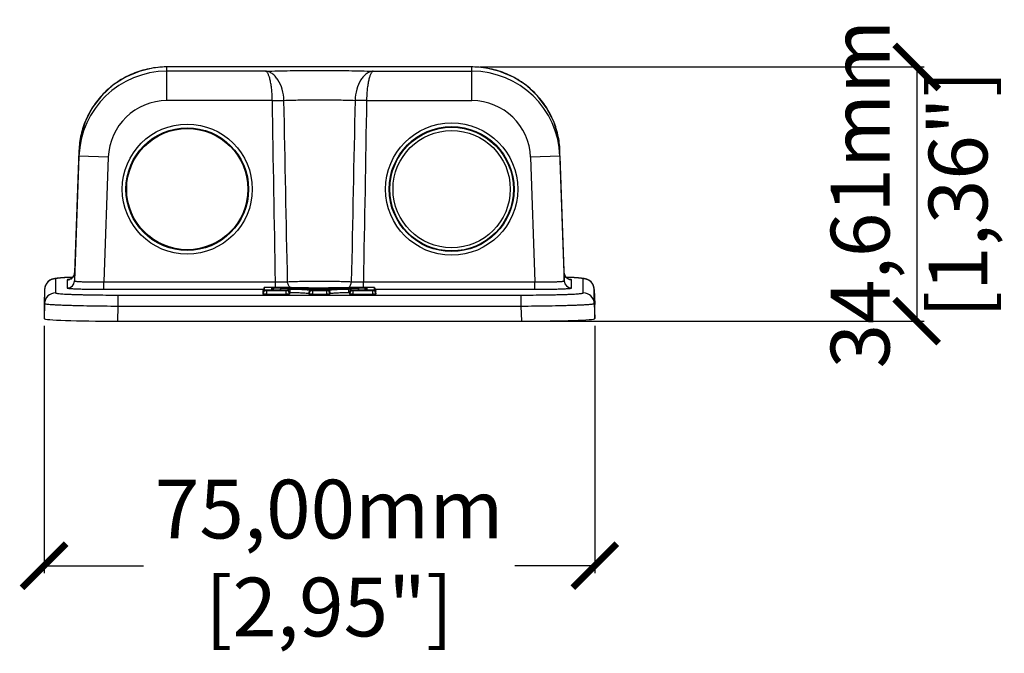
# Model space of a CAD drawing. Units: millimetres. Extents: x -122 to 204, y -215 to 37.
# Drawn here: x -122 to 12, y -168 to -82 of the extents above; entities that cross this region are included whole.
import ezdxf

# ---------------------------------------------------------------- set-up
doc = ezdxf.new("R2010")
doc.units = ezdxf.units.MM
doc.layers.add('02___PRT_ALL_AXES', color=7, linetype='Continuous')
doc.layers.add('Dims', color=5, linetype='Continuous')
doc.styles.get("Standard").update_dxf_attribs({"font": 'ARTxt.shx'})
doc.dimstyles.new('ISO-25', dxfattribs={"dimtxt": 2.5, "dimasz": 2.5, "dimexe": 1.25, "dimexo": 0.625, "dimtad": 1, "dimtxsty": 'Standard', "dimcen": -2.5, "dimadec": 0, "dimazin": 0, "dimtfac": 1, "dimtmove": 1, "dimatfit": 3, "dimfxl": 1, "dimarcsym": 0})

# ---------------------------------------------------------------- blocks, each defined once
blk = doc.blocks.new('_ArchTick')
at = {"color": 0, "linetype": 'ByBlock', "const_width": 0.15}
blk.add_lwpolyline([(-0.5, -0.5), (0.5, 0.5)], dxfattribs=at)
blk = doc.blocks.new('*D20')
at = {"layer": 'Defpoints', "color": 0}
for p in [(-118.83, -122.53), (-43.83, -122.53), (-43.83, -156.17)]:
    blk.add_point(p, dxfattribs=at)
at = {"layer": 'Dims', "color": 0, "lineweight": -2}
for p, q in [((-118.83, -123.53), (-118.83, -157.17)), ((-43.83, -123.53), (-43.83, -157.17)), ((-118.83, -156.17), (-105.29, -156.17)), ((-43.83, -156.17), (-54.71, -156.17))]:
    blk.add_line(p, q, dxfattribs=at)
at = {"layer": 'Dims', "color": 0, "lineweight": -2, "xscale": 6, "yscale": 6, "zscale": 6}
for p, rotation in [((-118.83, -156.17), 180.0000000000027), ((-43.83, -156.17), 2.714073328177791e-12)]:
    blk.add_blockref('_ArchTick', p, dxfattribs=dict(at, rotation=rotation))
at = {"layer": 'Dims', "color": 7, "insert": (-80, -156.17), "char_height": 8, "attachment_point": 5}
blk.add_mtext('75,00mm \\P [2,95"]', dxfattribs=at)
blk = doc.blocks.new('*D21')
at = {"layer": 'Defpoints', "color": 0}
for p in [(-60.46, -88.27), (-60.46, -122.88), (0, -122.88)]:
    blk.add_point(p, dxfattribs=at)
at = {"layer": 'Dims', "color": 0, "lineweight": -2}
for p, q in [((-59.46, -88.27), (1, -88.27)), ((0, -88.27), (0, -122.88)), ((-59.46, -122.88), (1, -122.88))]:
    blk.add_line(p, q, dxfattribs=at)
at = {"layer": 'Dims', "color": 0, "lineweight": -2, "xscale": 6, "yscale": 6, "zscale": 6}
for p, rotation in [((0, -88.27), 90), ((0, -122.88), 270)]:
    blk.add_blockref('_ArchTick', p, dxfattribs=dict(at, rotation=rotation))
at = {"layer": 'Dims', "color": 7, "insert": (0, -105.58), "char_height": 8, "attachment_point": 5, "rotation": 90}
blk.add_mtext('34,61mm \\P [1,36"]', dxfattribs=at)

msp = doc.modelspace()

# ---------------------------------------------------------------- linework, layer by layer
at = {"color": 9, "linetype": 'Continuous'}
for p, q in [((-102.086, -92.85), (-102.086, -88.27)), ((-60.567, -92.85), (-60.567, -88.272)), ((-88.652, -88.852), (-102.086, -88.852)), ((-74, -88.852), (-60.567, -88.852)), ((-87.742, -92.85), (-102.086, -92.85)), ((-87.742, -92.85), (-86.168, -92.823)), ((-74.91, -92.85), (-76.485, -92.823)), ((-74.91, -92.85), (-60.567, -92.85)), ((-114.078, -99.691), (-114.078, -100.436)), ((-110.081, -100.575), (-114.078, -100.436)), ((-48.574, -100.436), (-52.572, -100.575)), ((-48.574, -99.691), (-48.575, -99.664)), ((-48.574, -100.436), (-48.574, -99.691)), ((-110.081, -100.575), (-110.673, -117.539)), ((-52.572, -100.575), (-51.98, -117.539)), ((-114.67, -116.292), (-114.67, -117.4)), ((-47.982, -117.4), (-47.982, -116.292)), ((-117.256, -117.116), (-117.256, -119.03)), ((-115.67, -117.257), (-115.67, -118.364)), ((-110.673, -118.539), (-110.673, -117.539)), ((-110.673, -117.539), (-87.307, -117.539)), ((-87.307, -118.298), (-87.307, -117.539)), ((-75.345, -117.539), (-51.98, -117.539)), ((-75.345, -118.298), (-75.345, -117.539)), ((-51.98, -118.539), (-51.98, -117.539)), ((-46.983, -118.364), (-46.983, -117.257)), ((-45.397, -119.03), (-45.397, -117.116)), ((-118.755, -118.562), (-118.755, -120.477)), ((-110.673, -118.539), (-88.931, -118.539)), ((-88.844, -118.632), (-89.026, -119.132)), ((-88.844, -118.697), (-89.026, -119.197)), ((-88.844, -118.681), (-88.849, -118.695)), ((-88.544, -118.643), (-88.544, -118.671)), ((-88.544, -118.708), (-88.544, -119.214)), ((-88.094, -118.643), (-88.094, -118.671)), ((-87.673, -118.671), (-87.794, -118.338)), ((-87.794, -118.632), (-87.78, -118.671)), ((-87.577, -118.671), (-87.551, -118.331)), ((-86.634, -118.632), (-86.648, -118.671)), ((-86.334, -118.643), (-86.334, -118.671)), ((-85.884, -118.643), (-85.884, -118.671)), ((-85.884, -118.708), (-85.884, -119.214)), ((-85.402, -119.009), (-85.584, -118.51)), ((-85.584, -118.632), (-85.402, -119.132)), ((-85.584, -118.681), (-85.579, -118.695)), ((-85.584, -118.697), (-85.402, -119.197)), ((-85.374, -119.009), (-85.28, -118.504)), ((-82.634, -118.634), (-82.812, -119.135)), ((-82.574, -118.697), (-82.756, -119.197)), ((-82.574, -118.681), (-82.579, -118.695)), ((-82.34, -118.643), (-82.34, -118.671)), ((-82.274, -118.708), (-82.274, -119.214)), ((-81.53, -118.44), (-81.573, -118.616)), ((-81.127, -118.44), (-81.085, -118.616)), ((-80.384, -118.708), (-80.384, -119.214)), ((-80.318, -118.643), (-80.318, -118.671)), ((-80.084, -118.681), (-80.079, -118.695)), ((-80.084, -118.697), (-79.902, -119.197)), ((-80.024, -118.634), (-79.846, -119.135)), ((-77.283, -119.009), (-77.378, -118.504)), ((-77.256, -119.009), (-77.074, -118.51)), ((-77.074, -118.632), (-77.256, -119.132)), ((-77.074, -118.697), (-77.256, -119.197)), ((-77.074, -118.681), (-77.079, -118.695)), ((-76.774, -118.643), (-76.774, -118.671)), ((-76.774, -118.708), (-76.774, -119.214)), ((-76.324, -118.643), (-76.324, -118.671)), ((-76.024, -118.632), (-76.01, -118.671)), ((-75.08, -118.671), (-75.106, -118.331)), ((-74.985, -118.671), (-74.864, -118.338)), ((-74.864, -118.632), (-74.878, -118.671)), ((-74.564, -118.643), (-74.564, -118.671)), ((-74.114, -118.643), (-74.114, -118.671)), ((-74.114, -118.708), (-74.114, -119.214)), ((-73.814, -118.632), (-73.632, -119.132)), ((-73.814, -118.681), (-73.809, -118.695)), ((-73.814, -118.697), (-73.632, -119.197)), ((-73.727, -118.539), (-51.98, -118.539)), ((-43.898, -120.477), (-43.898, -118.562)), ((-118.755, -120.477), (-118.826, -122.531)), ((-108.761, -119.327), (-108.761, -120.826)), ((-108.761, -119.327), (-53.892, -119.327)), ((-53.892, -119.327), (-53.892, -120.826)), ((-43.898, -120.477), (-43.826, -122.531)), ((-108.761, -120.826), (-108.832, -122.88)), ((-108.761, -120.826), (-53.892, -120.826)), ((-53.892, -120.826), (-53.82, -122.88))]:
    msp.add_line(p, q, dxfattribs=at)
at = {"color": 7, "linetype": 'Continuous'}
for p, q in [((-60.567, -88.27), (-102.086, -88.27)), ((-114.078, -99.688), (-114.67, -116.293)), ((-114.078, -100.436), (-114.67, -117.4)), ((-47.982, -116.293), (-48.574, -99.688)), ((-48.574, -99.691), (-48.574, -99.688)), ((-48.574, -100.436), (-47.982, -117.4)), ((-114.67, -116.293), (-114.67, -116.292)), ((-47.982, -116.292), (-47.982, -116.293)), ((-117.203, -117.056), (-117.373, -117.083)), ((-117.024, -117.034), (-117.203, -117.056)), ((-114.921, -116.91), (-115.303, -116.924)), ((-45.448, -117.056), (-45.627, -117.034)), ((-45.279, -117.083), (-45.448, -117.056)), ((-118.755, -118.562), (-118.826, -120.611)), ((-118.755, -118.562), (-118.755, -118.562)), ((-88.844, -118.3), (-89.026, -118.799)), ((-88.849, -118.695), (-89.026, -119.181)), ((-89.026, -118.8), (-89.026, -118.799)), ((-89.026, -118.8), (-89.026, -119.132)), ((-89.026, -119.181), (-89.026, -119.197)), ((-89.026, -119.181), (-89.026, -119.181)), ((-88.844, -118.3), (-88.844, -118.632)), ((-88.844, -118.3), (-88.844, -118.3)), ((-88.844, -118.681), (-88.844, -118.697)), ((-88.844, -118.681), (-88.844, -118.681)), ((-88.544, -118.643), (-88.094, -118.643)), ((-85.884, -118.671), (-88.544, -118.671)), ((-88.544, -118.708), (-85.884, -118.708)), ((-88.544, -119.214), (-85.884, -119.214)), ((-87.794, -118.632), (-87.794, -118.338)), ((-87.544, -118.295), (-87.788, -118.293)), ((-86.634, -118.458), (-86.711, -118.671)), ((-86.634, -118.458), (-86.634, -118.632)), ((-86.634, -118.458), (-86.634, -118.458)), ((-86.334, -118.643), (-85.884, -118.643)), ((-85.584, -118.632), (-85.584, -118.51)), ((-85.584, -118.681), (-85.584, -118.681)), ((-85.584, -118.697), (-85.584, -118.681)), ((-85.488, -118.458), (-85.581, -118.457)), ((-85.579, -118.695), (-85.402, -119.181)), ((-85.274, -118.462), (-85.488, -118.458)), ((-85.402, -119.132), (-85.402, -119.009)), ((-85.402, -119.181), (-85.402, -119.181)), ((-85.402, -119.197), (-85.402, -119.181)), ((-82.579, -118.695), (-82.756, -119.181)), ((-82.756, -119.181), (-82.756, -119.197)), ((-82.756, -119.181), (-82.756, -119.181)), ((-82.574, -118.681), (-82.574, -118.697)), ((-82.574, -118.681), (-82.574, -118.681)), ((-82.34, -118.643), (-80.318, -118.643)), ((-80.384, -118.671), (-82.274, -118.671)), ((-82.274, -118.708), (-80.384, -118.708)), ((-82.274, -119.214), (-80.384, -119.214)), ((-81.045, -118.606), (-81.612, -118.606)), ((-80.084, -118.681), (-80.084, -118.681)), ((-80.084, -118.697), (-80.084, -118.681)), ((-80.079, -118.695), (-79.902, -119.181)), ((-79.902, -119.181), (-79.902, -119.181)), ((-79.902, -119.197), (-79.902, -119.181)), ((-77.17, -118.458), (-77.383, -118.462)), ((-77.079, -118.695), (-77.256, -119.181)), ((-77.256, -119.009), (-77.256, -119.132)), ((-77.256, -119.181), (-77.256, -119.197)), ((-77.256, -119.181), (-77.256, -119.181)), ((-77.077, -118.457), (-77.17, -118.458)), ((-77.074, -118.51), (-77.074, -118.632)), ((-77.074, -118.681), (-77.074, -118.697)), ((-77.074, -118.681), (-77.074, -118.681)), ((-76.774, -118.643), (-76.324, -118.643)), ((-74.114, -118.671), (-76.774, -118.671)), ((-76.774, -118.708), (-74.114, -118.708)), ((-76.774, -119.214), (-74.114, -119.214)), ((-76.024, -118.458), (-75.946, -118.671)), ((-76.024, -118.458), (-76.024, -118.458)), ((-76.024, -118.632), (-76.024, -118.458)), ((-74.87, -118.293), (-75.113, -118.295)), ((-74.864, -118.338), (-74.864, -118.632)), ((-74.564, -118.643), (-74.114, -118.643)), ((-73.814, -118.3), (-73.814, -118.3)), ((-73.814, -118.3), (-73.632, -118.799)), ((-73.814, -118.632), (-73.814, -118.3)), ((-73.814, -118.681), (-73.814, -118.681)), ((-73.814, -118.697), (-73.814, -118.681)), ((-73.809, -118.695), (-73.632, -119.181)), ((-73.632, -118.799), (-73.632, -118.8)), ((-73.632, -119.132), (-73.632, -118.8)), ((-73.632, -119.181), (-73.632, -119.181)), ((-73.632, -119.197), (-73.632, -119.181)), ((-43.898, -118.562), (-43.826, -120.611)), ((-43.898, -118.562), (-43.898, -118.562)), ((-118.826, -120.611), (-118.826, -122.531)), ((-118.826, -120.611), (-118.826, -120.611)), ((-43.826, -120.611), (-43.826, -120.611)), ((-43.826, -122.531), (-43.826, -120.611)), ((-108.832, -122.88), (-53.82, -122.88))]:
    msp.add_line(p, q, dxfattribs=at)
for points in [[(-102.086, -88.27), (-103.896, -88.405), (-105.855, -88.869), (-107.724, -89.657), (-109.452, -90.761), (-110.981, -92.16), (-112.255, -93.821), (-113.222, -95.696), (-113.841, -97.727), (-114.078, -99.688)], [(-48.574, -99.688), (-48.808, -97.741), (-49.425, -95.709), (-50.39, -93.833), (-51.663, -92.17), (-53.191, -90.769), (-54.919, -89.662), (-56.786, -88.872), (-58.74, -88.408), (-60.567, -88.27)], [(-114.67, -116.293), (-114.692, -116.467), (-114.795, -116.739), (-114.945, -116.943), (-115.118, -117.085), (-115.269, -117.164), (-115.354, -117.193), (-115.375, -117.198)], [(-47.28, -117.198), (-47.279, -117.198), (-47.318, -117.188), (-47.418, -117.149), (-47.57, -117.061), (-47.732, -116.917), (-47.87, -116.717), (-47.963, -116.454), (-47.982, -116.293)], [(-117.373, -117.083), (-117.546, -117.12), (-117.753, -117.185), (-118.023, -117.317), (-118.306, -117.539), (-118.548, -117.851), (-118.71, -118.247), (-118.755, -118.562)], [(-115.303, -116.924), (-115.684, -116.941), (-116.025, -116.959), (-116.326, -116.977), (-116.591, -116.995), (-116.822, -117.014), (-117.024, -117.034)], [(-46.965, -116.941), (-47.345, -116.924), (-47.737, -116.909)], [(-45.627, -117.034), (-45.828, -117.014), (-46.059, -116.995), (-46.324, -116.977), (-46.625, -116.959), (-46.965, -116.941)], [(-43.898, -118.562), (-43.942, -118.248), (-44.104, -117.851), (-44.346, -117.539), (-44.629, -117.318), (-44.899, -117.186), (-45.106, -117.121), (-45.279, -117.083)]]:
    msp.add_lwpolyline(points, dxfattribs=at)
at = {"color": 9, "linetype": 'Continuous'}
for centre, radius in [((-99.326, -104.905), 8.855), ((-63.326, -104.905), 9.005), ((-63.326, -104.905), 8.505), ((-99.326, -104.905), 8.355)]:
    msp.add_circle(centre, radius, dxfattribs=at)
at = {"color": 7, "linetype": 'Continuous'}
msp.add_circle((-99.326, -104.905), 8.25, dxfattribs=at)
at = {"color": 9, "linetype": 'Continuous'}
for centre, radius, start, end in [((-102.086, -100.425), 12.153, 90.00009, 90.3757), ((-60.567, -100.417), 12.145, 89.48816, 89.99987), ((-102.084, -100.853), 12.001, 90.00649, 178.00643), ((-60.568, -100.853), 12.001, 1.99357, 89.99351), ((-102.083, -100.852), 8.002, 90.01886, 178.01991), ((-60.57, -100.852), 8.002, 1.98009, 89.98114), ((-102.451, -100.103), 11.635, 177.67407, 177.97119), ((-115.662, -116.261), 0.991, 333.84429, 340.10125), ((-46.991, -116.261), 0.99, 200.32114, 205.52218), ((-117.254, -118.617), 1.503, 145.11896, 155.8596), ((-117.261, -118.612), 1.493, 140.09341, 145.10343), ((-117.256, -118.616), 1.5, 89.99429, 140.11397), ((-115.669, -117.365), 1, 269.98223, 357.98053), ((-112.354, -186.983), 70.119, 92.11394, 92.4937), ((-115.667, -116.261), 0.995, 287.3245, 291.95066), ((-115.666, -116.26), 0.995, 310.5255, 315.4456), ((-115.675, -116.253), 1.006, 315.49963, 333.76702), ((-46.983, -117.365), 1, 182.01947, 270.01777), ((-46.978, -116.254), 1.006, 205.60216, 223.87788), ((-50.179, -184.021), 67.154, 87.50805, 87.89496), ((-46.986, -116.26), 0.995, 223.9263, 229.12454), ((-46.985, -116.261), 0.995, 248.04882, 252.55131), ((-45.397, -118.616), 1.5, 39.87118, 90.00571), ((-45.391, -118.612), 1.493, 34.8882, 39.89167), ((-45.399, -118.617), 1.503, 24.12257, 34.87271), ((-117.248, -118.616), 1.508, 162.88523, 177.94632), ((-117.256, -120.53), 1.5, 89.98518, 177.97758), ((-117.262, -118.612), 1.493, 155.87238, 162.86768), ((-45.397, -120.53), 1.5, 2.02242, 90.01482), ((-45.39, -118.612), 1.493, 17.12594, 24.1097), ((-45.405, -118.616), 1.508, 2.05365, 17.10851)]:
    msp.add_arc(centre, radius, start, end, dxfattribs=at)
at = {"color": 7, "linetype": 'Continuous'}
for centre, radius, start, end in [((-87.986, -278.068), 159.629, 89.13664, 89.37456), ((-82.344, -110.948), 7.694, 269.04689, 270.02798), ((-74.632, -281.113), 162.674, 90.62767, 90.86114)]:
    msp.add_arc(centre, radius, start, end, dxfattribs=at)
for centre, start_param, end_param in [((-108.82, -122.53), 3.1415912, 4.7111695), ((-53.832, -122.53), 4.7136084, 6.2831868)]:
    msp.add_ellipse(centre, major_axis=(10.006, 0), ratio=0.0348995, start_param=start_param, end_param=end_param, dxfattribs=at)
at = {"color": 9, "linetype": 'Continuous'}
for points, knots in [([(-102.165, -88.272), (-102.952, -88.278), (-104.523, -88.441), (-106.774, -89.131), (-108.828, -90.228), (-110.61, -91.675), (-112.065, -93.407), (-113.153, -95.355), (-113.851, -97.45), (-114.047, -98.905), (-114.076, -99.63)], [0, 0, 0, 0, 0.1301222, 0.2593675, 0.3870833, 0.5129051, 0.6367901, 0.7589634, 0.8798435, 1, 1, 1, 1]), ([(-48.575, -99.664), (-48.603, -98.937), (-48.795, -97.483), (-49.487, -95.385), (-50.57, -93.434), (-52.02, -91.697), (-53.798, -90.245), (-55.85, -89.143), (-58.1, -88.447), (-59.671, -88.28), (-60.458, -88.273)], [0, 0, 0, 0, 0.1201516, 0.2410235, 0.3631846, 0.4870574, 0.6128726, 0.7405881, 0.8698428, 1, 1, 1, 1]), ([(-88.652, -88.852), (-87.538, -88.812), (-85.096, -88.76), (-81.326, -88.734), (-77.556, -88.76), (-75.114, -88.812), (-74, -88.852)], [0, 0, 0, 0, 0.2281993, 0.499998, 0.7717969, 1, 1, 1, 1]), ([(-87.742, -92.85), (-87.744, -92.592), (-87.76, -92.087), (-87.819, -91.353), (-87.908, -90.678), (-88.022, -90.085), (-88.156, -89.595), (-88.285, -89.26), (-88.4, -89.059), (-88.496, -88.932), (-88.589, -88.863), (-88.652, -88.852)], [0, 0, 0, 0, 0.1836157, 0.3603966, 0.523929, 0.6687613, 0.7904648, 0.8860529, 0.923691, 0.9546961, 1, 1, 1, 1]), ([(-86.168, -92.823), (-86.18, -92.314), (-86.328, -91.338), (-86.807, -90.238), (-87.33, -89.552), (-87.747, -89.176), (-88.189, -88.931), (-88.502, -88.86), (-88.652, -88.852)], [0, 0, 0, 0, 0.3024545, 0.5796295, 0.7024587, 0.8126758, 0.910939, 1, 1, 1, 1]), ([(-74.001, -88.852), (-74.15, -88.86), (-74.464, -88.931), (-74.906, -89.176), (-75.323, -89.552), (-75.846, -90.238), (-76.325, -91.338), (-76.473, -92.314), (-76.485, -92.823)], [0, 0, 0, 0, 0.08906, 0.1873139, 0.297535, 0.4203751, 0.6975246, 1, 1, 1, 1]), ([(-74.001, -88.852), (-74.063, -88.863), (-74.157, -88.932), (-74.252, -89.059), (-74.367, -89.26), (-74.497, -89.595), (-74.63, -90.085), (-74.745, -90.678), (-74.834, -91.353), (-74.892, -92.086), (-74.908, -92.592), (-74.91, -92.85)], [0, 0, 0, 0, 0.0452991, 0.0763046, 0.1139395, 0.2095283, 0.3312433, 0.4760738, 0.6395782, 0.8163577, 1, 1, 1, 1]), ([(-86.168, -92.823), (-85.452, -92.791), (-83.838, -92.753), (-81.326, -92.734), (-78.815, -92.753), (-77.201, -92.791), (-76.485, -92.823)], [0, 0, 0, 0, 0.2219173, 0.4999956, 0.7780747, 1, 1, 1, 1]), ([(-115.405, -116.931), (-115.545, -116.937), (-115.809, -116.949), (-116.18, -116.97), (-116.498, -116.992), (-116.761, -117.015), (-116.968, -117.038), (-117.117, -117.06), (-117.205, -117.082), (-117.245, -117.099), (-117.256, -117.111), (-117.256, -117.116)], [0, 0, 0, 0, 0.2254073, 0.4241796, 0.5949364, 0.7365174, 0.8479739, 0.9286891, 0.978471, 0.9922214, 1, 1, 1, 1]), ([(-115.352, -117.187), (-115.398, -117.191), (-115.477, -117.201), (-115.58, -117.218), (-115.636, -117.232), (-115.67, -117.248), (-115.67, -117.257)], [0, 0, 0, 0, 0.4254957, 0.7311624, 0.9192195, 1, 1, 1, 1]), ([(-114.67, -117.4), (-114.67, -117.408), (-114.637, -117.424), (-114.584, -117.436), (-114.486, -117.452), (-114.355, -117.466), (-114.188, -117.479), (-113.987, -117.492), (-113.754, -117.503), (-113.386, -117.518), (-112.866, -117.531), (-112.184, -117.541), (-111.443, -117.544), (-110.933, -117.542), (-110.673, -117.539)], [0, 0, 0, 0, 0.0063669, 0.0212502, 0.0453021, 0.0784241, 0.1203636, 0.1707311, 0.2290677, 0.2948072, 0.445942, 0.618362, 0.8054579, 1, 1, 1, 1]), ([(-87.307, -117.539), (-86.999, -117.542), (-86.451, -117.54), (-85.904, -117.525), (-85.666, -117.509)], [0, 0, 0, 0, 0.5641083, 1, 1, 1, 1]), ([(-85.666, -117.509), (-85.384, -117.495), (-84.754, -117.472), (-83.308, -117.439), (-81.326, -117.424), (-79.345, -117.439), (-77.898, -117.472), (-77.268, -117.495), (-76.987, -117.509)], [0, 0, 0, 0, 0.097365, 0.2179355, 0.5, 0.7820645, 0.902635, 1, 1, 1, 1]), ([(-85.291, -118.323), (-85.405, -118.23), (-85.594, -117.974), (-85.661, -117.667), (-85.666, -117.509)], [0, 0, 0, 0, 0.4838006, 1, 1, 1, 1]), ([(-77.362, -118.323), (-77.247, -118.23), (-77.059, -117.974), (-76.991, -117.667), (-76.987, -117.509)], [0, 0, 0, 0, 0.4838034, 1, 1, 1, 1]), ([(-76.987, -117.509), (-76.749, -117.525), (-76.201, -117.54), (-75.654, -117.542), (-75.345, -117.539)], [0, 0, 0, 0, 0.4358564, 1, 1, 1, 1]), ([(-51.98, -117.539), (-51.72, -117.542), (-51.21, -117.544), (-50.469, -117.541), (-49.787, -117.531), (-49.266, -117.518), (-48.899, -117.503), (-48.666, -117.492), (-48.465, -117.479), (-48.297, -117.466), (-48.167, -117.452), (-48.068, -117.436), (-48.015, -117.424), (-47.982, -117.408), (-47.982, -117.4)], [0, 0, 0, 0, 0.1945139, 0.381554, 0.5539631, 0.7051103, 0.7708588, 0.8292041, 0.8795867, 0.9215421, 0.954679, 0.9787432, 0.9936313, 1, 1, 1, 1]), ([(-46.983, -117.257), (-46.983, -117.248), (-47.016, -117.232), (-47.069, -117.219), (-47.169, -117.201), (-47.246, -117.193), (-47.291, -117.188)], [0, 0, 0, 0, 0.0813407, 0.2694999, 0.5749896, 1, 1, 1, 1]), ([(-45.397, -117.116), (-45.397, -117.111), (-45.407, -117.099), (-45.448, -117.081), (-45.537, -117.06), (-45.686, -117.038), (-45.895, -117.015), (-46.16, -116.992), (-46.48, -116.97), (-46.852, -116.949), (-47.118, -116.936), (-47.26, -116.93)], [0, 0, 0, 0, 0.0077621, 0.0215049, 0.071288, 0.1520079, 0.2634702, 0.4050657, 0.5758255, 0.7746093, 1, 1, 1, 1]), ([(-117.256, -119.03), (-117.256, -119.036), (-117.241, -119.05), (-117.187, -119.07), (-117.066, -119.095), (-116.865, -119.121), (-116.584, -119.147), (-116.229, -119.173), (-115.802, -119.197), (-115.307, -119.22), (-114.749, -119.241), (-114.133, -119.261), (-113.215, -119.284), (-111.971, -119.307), (-110.397, -119.323), (-109.313, -119.327), (-108.761, -119.327)], [0, 0, 0, 0, 0.0020884, 0.006071, 0.0208128, 0.044813, 0.0779304, 0.1198815, 0.1702814, 0.2286501, 0.2944376, 0.3670058, 0.4456633, 0.6181757, 0.805346, 1, 1, 1, 1]), ([(-115.67, -118.364), (-115.67, -118.368), (-115.661, -118.376), (-115.629, -118.388), (-115.558, -118.402), (-115.44, -118.417), (-115.275, -118.433), (-115.066, -118.448), (-114.815, -118.462), (-114.524, -118.476), (-114.064, -118.493), (-113.414, -118.511), (-112.561, -118.527), (-111.635, -118.537), (-110.998, -118.539), (-110.673, -118.539)], [0, 0, 0, 0, 0.0020886, 0.006072, 0.0208115, 0.0448122, 0.0779246, 0.1198765, 0.1702694, 0.2286391, 0.2944164, 0.4456358, 0.6181489, 0.8053475, 1, 1, 1, 1]), ([(-53.892, -119.327), (-53.339, -119.327), (-52.256, -119.323), (-50.682, -119.307), (-49.438, -119.284), (-48.52, -119.261), (-47.904, -119.241), (-47.346, -119.22), (-46.851, -119.197), (-46.424, -119.173), (-46.068, -119.147), (-45.788, -119.121), (-45.587, -119.095), (-45.466, -119.07), (-45.412, -119.05), (-45.397, -119.036), (-45.397, -119.03)], [0, 0, 0, 0, 0.1946313, 0.3817728, 0.5542827, 0.632945, 0.705518, 0.7713092, 0.8296835, 0.8800883, 0.9220495, 0.9551741, 0.9791827, 0.9939276, 0.9979112, 1, 1, 1, 1]), ([(-51.98, -118.539), (-51.655, -118.539), (-51.017, -118.537), (-50.092, -118.527), (-49.239, -118.511), (-48.589, -118.493), (-48.129, -118.476), (-47.838, -118.462), (-47.587, -118.448), (-47.378, -118.433), (-47.213, -118.417), (-47.094, -118.402), (-47.023, -118.388), (-46.991, -118.376), (-46.983, -118.368), (-46.983, -118.364)], [0, 0, 0, 0, 0.1946243, 0.381767, 0.5542694, 0.7055011, 0.7712874, 0.8296659, 0.8800737, 0.9220417, 0.955169, 0.9791818, 0.993926, 0.9979109, 1, 1, 1, 1]), ([(-118.755, -120.477), (-118.755, -120.484), (-118.736, -120.498), (-118.7, -120.509), (-118.638, -120.524), (-118.512, -120.545), (-118.294, -120.57), (-117.964, -120.598), (-117.546, -120.626), (-117.044, -120.653), (-116.462, -120.679), (-115.805, -120.704), (-115.081, -120.727), (-114, -120.756), (-112.537, -120.786), (-110.686, -120.812), (-109.411, -120.823), (-108.761, -120.826)], [0, 0, 0, 0, 0.0018962, 0.0057936, 0.0119701, 0.0204746, 0.0444526, 0.0775691, 0.1195315, 0.1699502, 0.2283426, 0.294157, 0.3667544, 0.445443, 0.618023, 0.8052672, 1, 1, 1, 1]), ([(-53.892, -120.826), (-53.242, -120.823), (-51.967, -120.812), (-50.116, -120.786), (-48.653, -120.756), (-47.572, -120.727), (-46.848, -120.704), (-46.191, -120.679), (-45.609, -120.653), (-45.106, -120.626), (-44.688, -120.598), (-44.359, -120.57), (-44.141, -120.545), (-44.014, -120.524), (-43.953, -120.509), (-43.917, -120.498), (-43.898, -120.484), (-43.898, -120.477)], [0, 0, 0, 0, 0.1947101, 0.3819254, 0.5545028, 0.6331963, 0.7057986, 0.7716166, 0.8300146, 0.8804382, 0.9224108, 0.9555344, 0.9795208, 0.988027, 0.994205, 0.9981034, 1, 1, 1, 1])]:
    msp.add_open_spline(points, degree=3, knots=knots, dxfattribs=at)
for points in [[(-87.307, -117.539), (-87.458, -109.31), (-87.602, -101.08), (-87.742, -92.85)], [(-85.666, -117.509), (-85.839, -109.281), (-86.006, -101.052), (-86.168, -92.823)], [(-76.485, -92.823), (-76.646, -101.052), (-76.813, -109.281), (-76.987, -117.509)], [(-74.91, -92.85), (-75.05, -101.08), (-75.195, -109.31), (-75.345, -117.539)], [(-114.73, -116.599), (-114.694, -116.501), (-114.674, -116.396), (-114.67, -116.292)], [(-47.92, -116.605), (-47.957, -116.506), (-47.978, -116.399), (-47.982, -116.292)], [(-115.67, -117.257), (-115.569, -117.257), (-115.467, -117.241), (-115.371, -117.211)], [(-115.295, -117.184), (-115.195, -117.144), (-115.101, -117.087), (-115.02, -117.017)], [(-47.357, -117.184), (-47.459, -117.143), (-47.555, -117.085), (-47.638, -117.013)], [(-46.983, -117.257), (-47.084, -117.257), (-47.187, -117.241), (-47.284, -117.211)]]:
    msp.add_open_spline(points, degree=3, dxfattribs=at)
at = {"color": 7, "linetype": 'Continuous'}
for points, knots in [([(-89.011, -119.136), (-89.015, -119.136), (-89.019, -119.135), (-89.026, -119.133), (-89.026, -119.132)], [0, 0, 0, 0, 0.7255549, 1, 1, 1, 1]), ([(-88.544, -119.214), (-88.605, -119.214), (-88.695, -119.213), (-88.808, -119.211), (-88.88, -119.209), (-88.939, -119.207), (-88.98, -119.204), (-89.003, -119.202), (-89.015, -119.2), (-89.021, -119.199), (-89.026, -119.198), (-89.026, -119.197)], [0, 0, 0, 0, 0.3818217, 0.554345, 0.7055987, 0.8297906, 0.9221865, 0.9553248, 0.9793491, 0.9941047, 1, 1, 1, 1]), ([(-88.505, -118.29), (-88.546, -118.289), (-88.608, -118.289), (-88.686, -118.291), (-88.737, -118.292), (-88.78, -118.293), (-88.811, -118.295), (-88.832, -118.297), (-88.84, -118.298), (-88.843, -118.299), (-88.844, -118.3)], [0, 0, 0, 0, 0.3687403, 0.5404069, 0.6930849, 0.8201507, 0.9162104, 0.9767376, 0.9929988, 1, 1, 1, 1]), ([(-88.844, -118.632), (-88.844, -118.634), (-88.832, -118.634), (-88.819, -118.637), (-88.789, -118.638), (-88.768, -118.639), (-88.756, -118.64)], [0, 0, 0, 0, 0.069337, 0.2634951, 0.5779629, 1, 1, 1, 1]), ([(-88.544, -118.671), (-88.582, -118.671), (-88.637, -118.671), (-88.707, -118.673), (-88.752, -118.674), (-88.788, -118.676), (-88.817, -118.676), (-88.832, -118.68), (-88.843, -118.679), (-88.844, -118.681)], [0, 0, 0, 0, 0.3789549, 0.5505671, 0.7012696, 0.8255152, 0.918826, 0.9774739, 1, 1, 1, 1]), ([(-88.844, -118.697), (-88.844, -118.699), (-88.832, -118.699), (-88.819, -118.702), (-88.789, -118.703), (-88.753, -118.705), (-88.708, -118.706), (-88.638, -118.707), (-88.582, -118.708), (-88.544, -118.708)], [0, 0, 0, 0, 0.0203968, 0.077512, 0.1700185, 0.2941685, 0.4453988, 0.6180465, 1, 1, 1, 1]), ([(-88.756, -118.64), (-88.741, -118.64), (-88.67, -118.642), (-88.599, -118.643), (-88.544, -118.643)], [0, 0, 0, 0, 0.2142608, 1, 1, 1, 1]), ([(-88.094, -118.643), (-88.056, -118.643), (-88, -118.642), (-87.929, -118.641), (-87.884, -118.64), (-87.848, -118.638), (-87.819, -118.637), (-87.806, -118.634), (-87.794, -118.634), (-87.794, -118.632)], [0, 0, 0, 0, 0.3819535, 0.5546012, 0.7058315, 0.8299815, 0.922488, 0.9796032, 1, 1, 1, 1]), ([(-87.794, -118.338), (-87.794, -118.336), (-87.784, -118.337), (-87.772, -118.334), (-87.747, -118.334), (-87.717, -118.333), (-87.68, -118.332), (-87.624, -118.331), (-87.581, -118.331), (-87.551, -118.331)], [0, 0, 0, 0, 0.0214594, 0.0819243, 0.1792485, 0.3083092, 0.4629518, 0.6356734, 1, 1, 1, 1]), ([(-87.551, -118.331), (-86.48, -118.34), (-84.473, -118.364), (-82.466, -118.41), (-81.53, -118.44)], [0, 0, 0, 0, 0.5337545, 1, 1, 1, 1]), ([(-81.455, -118.395), (-81.915, -118.382), (-83.945, -118.332), (-85.975, -118.306), (-87.544, -118.295)], [0, 0, 0, 0, 0.2269358, 1, 1, 1, 1]), ([(-86.244, -118.448), (-86.29, -118.448), (-86.358, -118.448), (-86.447, -118.448), (-86.507, -118.45), (-86.557, -118.451), (-86.592, -118.453), (-86.613, -118.454), (-86.624, -118.455), (-86.63, -118.457), (-86.633, -118.457), (-86.634, -118.458)], [0, 0, 0, 0, 0.3535336, 0.5251497, 0.6808847, 0.8123525, 0.9124917, 0.9490665, 0.9759844, 0.9929215, 1, 1, 1, 1]), ([(-86.634, -118.632), (-86.634, -118.634), (-86.622, -118.634), (-86.609, -118.637), (-86.579, -118.638), (-86.543, -118.64), (-86.498, -118.641), (-86.428, -118.642), (-86.372, -118.643), (-86.334, -118.643)], [0, 0, 0, 0, 0.0203968, 0.077512, 0.1700185, 0.2941685, 0.4453988, 0.6180465, 1, 1, 1, 1]), ([(-85.884, -118.643), (-85.849, -118.643), (-85.783, -118.642), (-85.696, -118.641), (-85.632, -118.638), (-85.598, -118.636), (-85.587, -118.634)], [0, 0, 0, 0, 0.3525829, 0.6609524, 0.8860303, 1, 1, 1, 1]), ([(-85.584, -118.681), (-85.585, -118.679), (-85.595, -118.68), (-85.61, -118.676), (-85.639, -118.676), (-85.676, -118.674), (-85.72, -118.673), (-85.791, -118.671), (-85.846, -118.671), (-85.884, -118.671)], [0, 0, 0, 0, 0.0225261, 0.081174, 0.1744848, 0.2987304, 0.4494329, 0.6210451, 1, 1, 1, 1]), ([(-85.884, -118.708), (-85.846, -118.708), (-85.79, -118.707), (-85.719, -118.706), (-85.674, -118.705), (-85.638, -118.703), (-85.609, -118.702), (-85.596, -118.699), (-85.584, -118.699), (-85.584, -118.697)], [0, 0, 0, 0, 0.3819535, 0.5546012, 0.7058315, 0.8299815, 0.922488, 0.9796032, 1, 1, 1, 1]), ([(-85.402, -119.197), (-85.402, -119.198), (-85.406, -119.199), (-85.412, -119.2), (-85.424, -119.202), (-85.448, -119.204), (-85.488, -119.207), (-85.547, -119.209), (-85.619, -119.211), (-85.733, -119.213), (-85.822, -119.214), (-85.884, -119.214)], [0, 0, 0, 0, 0.0058953, 0.0206509, 0.0446752, 0.0778135, 0.1702094, 0.2944013, 0.445655, 0.6181783, 1, 1, 1, 1]), ([(-85.584, -118.51), (-85.584, -118.509), (-85.58, -118.508), (-85.576, -118.507), (-85.567, -118.507), (-85.55, -118.505), (-85.521, -118.504), (-85.479, -118.503), (-85.431, -118.503), (-85.364, -118.502), (-85.313, -118.503), (-85.28, -118.504)], [0, 0, 0, 0, 0.00653, 0.0239464, 0.0522913, 0.0912483, 0.1979423, 0.336683, 0.4976858, 0.6698842, 1, 1, 1, 1]), ([(-85.402, -119.132), (-85.402, -119.133), (-85.409, -119.135), (-85.413, -119.136), (-85.416, -119.136)], [0, 0, 0, 0, 0.2744451, 1, 1, 1, 1]), ([(-85.374, -119.009), (-85.377, -119.009), (-85.383, -119.009), (-85.392, -119.008), (-85.397, -119.01), (-85.402, -119.008), (-85.402, -119.009)], [0, 0, 0, 0, 0.3297259, 0.6638111, 0.9088092, 1, 1, 1, 1]), ([(-82.812, -119.135), (-82.926, -119.116), (-83.229, -119.09), (-83.78, -119.057), (-84.519, -119.029), (-85.072, -119.015), (-85.374, -119.009)], [0, 0, 0, 0, 0.1358129, 0.3541698, 0.6462396, 1, 1, 1, 1]), ([(-85.28, -118.504), (-84.768, -118.514), (-84.069, -118.533), (-83.237, -118.576), (-82.917, -118.6), (-82.784, -118.614)], [0, 0, 0, 0, 0.6144172, 0.8395718, 1, 1, 1, 1]), ([(-81.802, -118.601), (-81.985, -118.582), (-82.43, -118.551), (-83.204, -118.514), (-84.178, -118.484), (-84.891, -118.468), (-85.274, -118.462)], [0, 0, 0, 0, 0.1586873, 0.3845011, 0.6686549, 1, 1, 1, 1]), ([(-82.743, -119.141), (-82.751, -119.141), (-82.774, -119.139), (-82.797, -119.138), (-82.812, -119.135)], [0, 0, 0, 0, 0.3328571, 1, 1, 1, 1]), ([(-82.784, -118.614), (-82.77, -118.616), (-82.719, -118.622), (-82.669, -118.628), (-82.634, -118.634)], [0, 0, 0, 0, 0.2855833, 1, 1, 1, 1]), ([(-82.274, -119.214), (-82.335, -119.214), (-82.425, -119.213), (-82.538, -119.211), (-82.61, -119.209), (-82.669, -119.207), (-82.71, -119.204), (-82.733, -119.202), (-82.745, -119.2), (-82.751, -119.199), (-82.756, -119.198), (-82.756, -119.197)], [0, 0, 0, 0, 0.3818217, 0.554345, 0.7055987, 0.8297906, 0.9221865, 0.9553248, 0.9793491, 0.9941047, 1, 1, 1, 1]), ([(-82.634, -118.634), (-82.615, -118.637), (-82.561, -118.639), (-82.507, -118.641), (-82.472, -118.642)], [0, 0, 0, 0, 0.3519641, 1, 1, 1, 1]), ([(-82.274, -118.671), (-82.312, -118.671), (-82.367, -118.671), (-82.437, -118.673), (-82.482, -118.674), (-82.518, -118.676), (-82.547, -118.676), (-82.562, -118.68), (-82.573, -118.679), (-82.574, -118.681)], [0, 0, 0, 0, 0.3789549, 0.5505671, 0.7012696, 0.8255152, 0.918826, 0.9774739, 1, 1, 1, 1]), ([(-82.574, -118.697), (-82.574, -118.699), (-82.562, -118.699), (-82.549, -118.702), (-82.519, -118.703), (-82.483, -118.705), (-82.438, -118.706), (-82.368, -118.707), (-82.312, -118.708), (-82.274, -118.708)], [0, 0, 0, 0, 0.0203968, 0.077512, 0.1700185, 0.2941685, 0.4453988, 0.6180465, 1, 1, 1, 1]), ([(-81.612, -118.606), (-81.652, -118.606), (-81.715, -118.605), (-81.778, -118.604), (-81.802, -118.601)], [0, 0, 0, 0, 0.6169656, 1, 1, 1, 1]), ([(-81.53, -118.44), (-81.499, -118.441), (-81.365, -118.443), (-81.23, -118.443), (-81.127, -118.44)], [0, 0, 0, 0, 0.2320617, 1, 1, 1, 1]), ([(-81.203, -118.395), (-81.223, -118.396), (-81.307, -118.397), (-81.39, -118.397), (-81.455, -118.395)], [0, 0, 0, 0, 0.2346997, 1, 1, 1, 1]), ([(-75.113, -118.295), (-75.66, -118.299), (-77.69, -118.318), (-79.72, -118.353), (-81.203, -118.395)], [0, 0, 0, 0, 0.269474, 1, 1, 1, 1]), ([(-81.127, -118.44), (-80.192, -118.41), (-78.185, -118.364), (-76.178, -118.34), (-75.106, -118.331)], [0, 0, 0, 0, 0.4662455, 1, 1, 1, 1]), ([(-80.855, -118.601), (-80.879, -118.604), (-80.943, -118.605), (-81.006, -118.606), (-81.045, -118.606)], [0, 0, 0, 0, 0.3830344, 1, 1, 1, 1]), ([(-77.383, -118.462), (-77.767, -118.468), (-78.48, -118.484), (-79.454, -118.514), (-80.228, -118.551), (-80.672, -118.582), (-80.855, -118.601)], [0, 0, 0, 0, 0.3313453, 0.615499, 0.8413127, 1, 1, 1, 1]), ([(-80.084, -118.681), (-80.085, -118.679), (-80.095, -118.68), (-80.11, -118.676), (-80.139, -118.676), (-80.176, -118.674), (-80.22, -118.673), (-80.291, -118.671), (-80.346, -118.671), (-80.384, -118.671)], [0, 0, 0, 0, 0.0225261, 0.081174, 0.1744848, 0.2987304, 0.4494329, 0.6210451, 1, 1, 1, 1]), ([(-80.384, -118.708), (-80.346, -118.708), (-80.29, -118.707), (-80.219, -118.706), (-80.174, -118.705), (-80.138, -118.703), (-80.109, -118.702), (-80.096, -118.699), (-80.084, -118.699), (-80.084, -118.697)], [0, 0, 0, 0, 0.3819535, 0.5546012, 0.7058315, 0.8299815, 0.922488, 0.9796032, 1, 1, 1, 1]), ([(-79.902, -119.197), (-79.902, -119.198), (-79.906, -119.199), (-79.912, -119.2), (-79.924, -119.202), (-79.948, -119.204), (-79.988, -119.207), (-80.047, -119.209), (-80.119, -119.211), (-80.233, -119.213), (-80.322, -119.214), (-80.384, -119.214)], [0, 0, 0, 0, 0.0058953, 0.0206509, 0.0446752, 0.0778135, 0.1702094, 0.2944013, 0.445655, 0.6181783, 1, 1, 1, 1]), ([(-80.318, -118.643), (-80.295, -118.643), (-80.216, -118.642), (-80.137, -118.641), (-80.081, -118.639)], [0, 0, 0, 0, 0.284784, 1, 1, 1, 1]), ([(-80.081, -118.639), (-80.074, -118.638), (-80.055, -118.637), (-80.036, -118.636), (-80.024, -118.634)], [0, 0, 0, 0, 0.3398581, 1, 1, 1, 1]), ([(-80.024, -118.634), (-80.013, -118.633), (-79.963, -118.625), (-79.913, -118.619), (-79.874, -118.614)], [0, 0, 0, 0, 0.2142973, 1, 1, 1, 1]), ([(-79.846, -119.135), (-79.85, -119.136), (-79.872, -119.139), (-79.895, -119.14), (-79.914, -119.141)], [0, 0, 0, 0, 0.1650517, 1, 1, 1, 1]), ([(-79.874, -118.614), (-79.741, -118.6), (-79.42, -118.576), (-78.589, -118.533), (-77.89, -118.514), (-77.378, -118.504)], [0, 0, 0, 0, 0.1604303, 0.3855854, 1, 1, 1, 1]), ([(-77.283, -119.009), (-77.586, -119.015), (-78.138, -119.029), (-78.877, -119.057), (-79.429, -119.09), (-79.731, -119.116), (-79.846, -119.135)], [0, 0, 0, 0, 0.3537604, 0.6458302, 0.8641871, 1, 1, 1, 1]), ([(-77.378, -118.504), (-77.345, -118.503), (-77.293, -118.502), (-77.226, -118.503), (-77.178, -118.503), (-77.137, -118.504), (-77.108, -118.505), (-77.091, -118.507), (-77.082, -118.507), (-77.077, -118.508), (-77.074, -118.509), (-77.074, -118.51)], [0, 0, 0, 0, 0.3301158, 0.5023142, 0.663317, 0.8020577, 0.9087517, 0.9477087, 0.9760536, 0.99347, 1, 1, 1, 1]), ([(-77.256, -119.009), (-77.256, -119.008), (-77.261, -119.01), (-77.265, -119.008), (-77.274, -119.009), (-77.28, -119.009), (-77.283, -119.009)], [0, 0, 0, 0, 0.0911908, 0.3361889, 0.6702741, 1, 1, 1, 1]), ([(-77.241, -119.136), (-77.245, -119.136), (-77.249, -119.135), (-77.256, -119.133), (-77.256, -119.132)], [0, 0, 0, 0, 0.7255549, 1, 1, 1, 1]), ([(-76.774, -119.214), (-76.835, -119.214), (-76.925, -119.213), (-77.038, -119.211), (-77.11, -119.209), (-77.169, -119.207), (-77.21, -119.204), (-77.233, -119.202), (-77.245, -119.2), (-77.251, -119.199), (-77.256, -119.198), (-77.256, -119.197)], [0, 0, 0, 0, 0.3818217, 0.554345, 0.7055987, 0.8297906, 0.9221865, 0.9553248, 0.9793491, 0.9941047, 1, 1, 1, 1]), ([(-77.074, -118.632), (-77.074, -118.634), (-77.062, -118.634), (-77.049, -118.637), (-77.019, -118.638), (-76.998, -118.639), (-76.986, -118.64)], [0, 0, 0, 0, 0.069337, 0.2634951, 0.5779629, 1, 1, 1, 1]), ([(-76.774, -118.671), (-76.812, -118.671), (-76.867, -118.671), (-76.937, -118.673), (-76.982, -118.674), (-77.018, -118.676), (-77.047, -118.676), (-77.062, -118.68), (-77.073, -118.679), (-77.074, -118.681)], [0, 0, 0, 0, 0.3789549, 0.5505671, 0.7012696, 0.8255152, 0.918826, 0.9774739, 1, 1, 1, 1]), ([(-77.074, -118.697), (-77.074, -118.699), (-77.062, -118.699), (-77.049, -118.702), (-77.019, -118.703), (-76.983, -118.705), (-76.938, -118.706), (-76.868, -118.707), (-76.812, -118.708), (-76.774, -118.708)], [0, 0, 0, 0, 0.0203968, 0.077512, 0.1700185, 0.2941685, 0.4453988, 0.6180465, 1, 1, 1, 1]), ([(-76.986, -118.64), (-76.971, -118.64), (-76.9, -118.642), (-76.829, -118.643), (-76.774, -118.643)], [0, 0, 0, 0, 0.2142608, 1, 1, 1, 1]), ([(-76.024, -118.458), (-76.024, -118.457), (-76.028, -118.457), (-76.034, -118.455), (-76.045, -118.454), (-76.066, -118.453), (-76.101, -118.451), (-76.151, -118.45), (-76.211, -118.448), (-76.299, -118.448), (-76.368, -118.448), (-76.414, -118.448)], [0, 0, 0, 0, 0.0070782, 0.0240151, 0.050933, 0.0875081, 0.1876485, 0.3191175, 0.4748525, 0.6464678, 1, 1, 1, 1]), ([(-76.324, -118.643), (-76.286, -118.643), (-76.23, -118.642), (-76.159, -118.641), (-76.114, -118.64), (-76.078, -118.638), (-76.049, -118.637), (-76.036, -118.634), (-76.024, -118.634), (-76.024, -118.632)], [0, 0, 0, 0, 0.3819535, 0.5546012, 0.7058315, 0.8299815, 0.922488, 0.9796032, 1, 1, 1, 1]), ([(-75.106, -118.331), (-75.077, -118.331), (-75.033, -118.331), (-74.977, -118.332), (-74.94, -118.333), (-74.91, -118.334), (-74.885, -118.334), (-74.874, -118.337), (-74.864, -118.336), (-74.864, -118.338)], [0, 0, 0, 0, 0.3643266, 0.5370482, 0.6916908, 0.8207515, 0.9180757, 0.9785406, 1, 1, 1, 1]), ([(-74.864, -118.632), (-74.864, -118.634), (-74.852, -118.634), (-74.839, -118.637), (-74.809, -118.638), (-74.773, -118.64), (-74.728, -118.641), (-74.658, -118.642), (-74.602, -118.643), (-74.564, -118.643)], [0, 0, 0, 0, 0.0203968, 0.077512, 0.1700185, 0.2941685, 0.4453988, 0.6180465, 1, 1, 1, 1]), ([(-73.814, -118.3), (-73.814, -118.299), (-73.817, -118.298), (-73.826, -118.297), (-73.846, -118.295), (-73.878, -118.293), (-73.92, -118.292), (-73.972, -118.291), (-74.05, -118.289), (-74.111, -118.289), (-74.153, -118.29)], [0, 0, 0, 0, 0.0070012, 0.0232624, 0.0837896, 0.1798493, 0.3069151, 0.4595931, 0.6312597, 1, 1, 1, 1]), ([(-74.114, -118.643), (-74.079, -118.643), (-74.013, -118.642), (-73.926, -118.641), (-73.862, -118.638), (-73.828, -118.636), (-73.817, -118.634)], [0, 0, 0, 0, 0.3525829, 0.6609524, 0.8860303, 1, 1, 1, 1]), ([(-73.814, -118.681), (-73.815, -118.679), (-73.825, -118.68), (-73.84, -118.676), (-73.869, -118.676), (-73.906, -118.674), (-73.95, -118.673), (-74.021, -118.671), (-74.076, -118.671), (-74.114, -118.671)], [0, 0, 0, 0, 0.0225261, 0.081174, 0.1744848, 0.2987304, 0.4494329, 0.6210451, 1, 1, 1, 1]), ([(-74.114, -118.708), (-74.076, -118.708), (-74.02, -118.707), (-73.949, -118.706), (-73.904, -118.705), (-73.868, -118.703), (-73.839, -118.702), (-73.826, -118.699), (-73.814, -118.699), (-73.814, -118.697)], [0, 0, 0, 0, 0.3819535, 0.5546012, 0.7058315, 0.8299815, 0.922488, 0.9796032, 1, 1, 1, 1]), ([(-73.632, -119.197), (-73.632, -119.198), (-73.636, -119.199), (-73.642, -119.2), (-73.654, -119.202), (-73.678, -119.204), (-73.718, -119.207), (-73.777, -119.209), (-73.849, -119.211), (-73.963, -119.213), (-74.052, -119.214), (-74.114, -119.214)], [0, 0, 0, 0, 0.0058953, 0.0206509, 0.0446752, 0.0778135, 0.1702094, 0.2944013, 0.445655, 0.6181783, 1, 1, 1, 1]), ([(-73.632, -119.132), (-73.632, -119.133), (-73.639, -119.135), (-73.643, -119.136), (-73.646, -119.136)], [0, 0, 0, 0, 0.2744451, 1, 1, 1, 1])]:
    msp.add_open_spline(points, degree=3, knots=knots, dxfattribs=at)
for points in [[(-87.788, -118.293), (-88.027, -118.292), (-88.266, -118.291), (-88.505, -118.29)], [(-74.153, -118.29), (-74.392, -118.291), (-74.631, -118.292), (-74.87, -118.293)]]:
    msp.add_open_spline(points, degree=3, dxfattribs=at)
at = {"layer": '02___PRT_ALL_AXES', "color": 7, "linetype": 'Continuous'}
msp.add_circle((-63.326, -104.905), 8.417, dxfattribs=at)
at = {"layer": '02___PRT_ALL_AXES', "color": 9, "linetype": 'Continuous'}
msp.add_circle((-63.326, -104.905), 7.984, dxfattribs=at)

# ---------------------------------------------------------------- dimensions: what is measured, and where the dimension line sits
at = {"layer": 'Dims'}
dim = msp.add_linear_dim(base=(0, -122.88), p1=(-60.458, -88.273), p2=(-60.458, -122.88), angle=270, dimstyle='ISO-25', override={"dimtxt": 8, "dimasz": 6, "dimexe": 1, "dimexo": 1, "dimgap": 3, "dimtad": 2, "dimjust": 0, "dimtih": 0, "dimtoh": 1, "dimdec": 2, "dimzin": 0, "dimpost": 'mm \\X', "dimblk1": 'ArchTick', "dimblk2": 'ArchTick', "dimsah": 1, "dimclrt": 7, "dimtmove": 0}, dxfattribs=at)
dim.commit()
dim.dimension.update_dxf_attribs({"geometry": '*D21', "text_midpoint": (0, -105.576), "dimtype": 161, "text_rotation": 90})
dim = msp.add_linear_dim(base=(-43.826, -156.171), p1=(-118.826, -122.531), p2=(-43.826, -122.531), angle=0, dimstyle='ISO-25', override={"dimtxt": 8, "dimasz": 6, "dimexe": 1, "dimexo": 1, "dimtad": 2, "dimjust": 0, "dimtih": 1, "dimtoh": 1, "dimdec": 2, "dimzin": 0, "dimpost": 'mm \\X', "dimblk1": 'ArchTick', "dimblk2": 'ArchTick', "dimsah": 1, "dimclrt": 7, "dimtmove": 0}, dxfattribs=at)
dim.commit()
dim.dimension.update_dxf_attribs({"geometry": '*D20', "text_midpoint": (-80, -156.171), "dimtype": 161})

doc.saveas('drawing.dxf')
